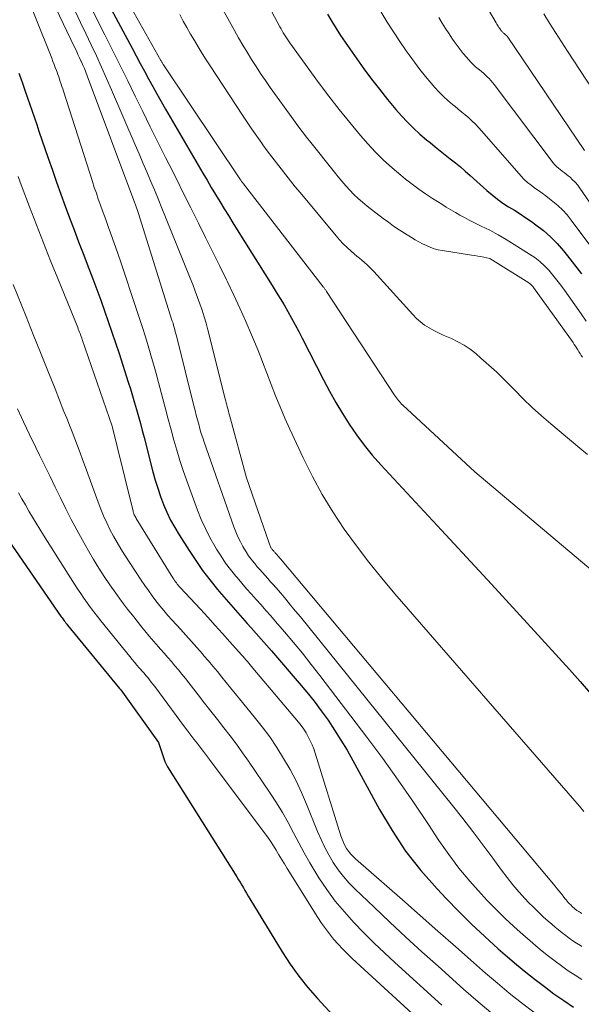
# Model space of a CAD drawing. Units: feet. Extents: x 1156672 to 1159172, y 7061370 to 7068870.
# Drawn here: x 1157746 to 1157795, y 7062917 to 7063003 of the extents above; entities that cross this region are included whole.
import ezdxf

# ---------------------------------------------------------------- set-up
doc = ezdxf.new("R2010")
doc.units = ezdxf.units.FT
doc.header["$MEASUREMENT"] = 0
doc.layers.add('Level 44', color=7, linetype='Continuous', lineweight=0)
doc.layers.add('Level 45', color=7, linetype='Continuous', lineweight=0)

msp = doc.modelspace()

# ---------------------------------------------------------------- linework, layer by layer
at = {"layer": 'Level 44', "color": 32, "linetype": 'Continuous', "lineweight": 30, "flags": 128}
for points, elevation in [([(1157752.55, 7063007.29), (1157756.17, 7063000.5), (1157756.53, 7062999.83), (1157756.89, 7062999.17), (1157757.25, 7062998.5), (1157757.61, 7062997.83), (1157757.98, 7062997.17), (1157758.35, 7062996.51), (1157758.72, 7062995.85), (1157759.1, 7062995.19), (1157762.36, 7062989.6), (1157762.72, 7062988.97), (1157763.09, 7062988.35), (1157763.46, 7062987.73), (1157763.83, 7062987.11), (1157764.21, 7062986.49), (1157764.59, 7062985.88), (1157764.97, 7062985.26), (1157765.35, 7062984.65), (1157768.42, 7062979.77), (1157768.76, 7062979.21), (1157769.11, 7062978.65), (1157769.44, 7062978.08), (1157769.78, 7062977.51), (1157770.1, 7062976.93), (1157770.42, 7062976.35), (1157770.73, 7062975.77), (1157771.04, 7062975.18), (1157772.9, 7062971.55), (1157773.42, 7062970.56), (1157773.97, 7062969.58), (1157774.55, 7062968.61), (1157775.14, 7062967.66), (1157775.78, 7062966.74), (1157776.44, 7062965.83), (1157777.15, 7062964.97), (1157777.89, 7062964.12), (1157783.19, 7062958.42), (1157785.38, 7062956.06), (1157787.56, 7062953.69), (1157789.74, 7062951.32), (1157791.91, 7062948.94), (1157794.37, 7062946.24), (1157795.3, 7062945.2), (1157796.21, 7062944.15)], 2270), ([(1157773.24, 7063003.46), (1157773.61, 7063002.84), (1157773.99, 7063002.23), (1157774.38, 7063001.62), (1157774.78, 7063001.03), (1157775.19, 7063000.44), (1157776.42, 7062998.71), (1157777.09, 7062997.8), (1157777.77, 7062996.91), (1157778.48, 7062996.03), (1157779.21, 7062995.16), (1157779.69, 7062994.61), (1157780.21, 7062994.05), (1157780.74, 7062993.51), (1157781.3, 7062992.99), (1157781.88, 7062992.5), (1157782.19, 7062992.26), (1157782.63, 7062991.9), (1157783.08, 7062991.55), (1157783.52, 7062991.2), (1157783.96, 7062990.85), (1157784.41, 7062990.49), (1157784.84, 7062990.13), (1157785.27, 7062989.77), (1157785.69, 7062989.39), (1157787.15, 7062988.07), (1157787.6, 7062987.69), (1157788.07, 7062987.32), (1157788.55, 7062986.98), (1157789.05, 7062986.66), (1157789.55, 7062986.35), (1157790.05, 7062986.03), (1157790.55, 7062985.7), (1157791.04, 7062985.36), (1157791.43, 7062985.08), (1157792.09, 7062984.58), (1157792.72, 7062984.03), (1157793.3, 7062983.44), (1157793.85, 7062982.82), (1157794.2, 7062982.38), (1157794.81, 7062981.6), (1157795.41, 7062980.81)], 2260), ([(1157746.3, 7062998.31), (1157746.43, 7062997.93), (1157746.64, 7062997.35), (1157746.84, 7062996.76), (1157747.05, 7062996.18), (1157747.25, 7062995.59), (1157747.45, 7062995.01), (1157747.65, 7062994.43), (1157747.85, 7062993.84), (1157748.05, 7062993.26), (1157748.86, 7062990.9), (1157749.22, 7062989.85), (1157749.58, 7062988.8), (1157749.96, 7062987.76), (1157750.34, 7062986.72), (1157750.72, 7062985.68), (1157751.11, 7062984.64), (1157751.51, 7062983.6), (1157751.9, 7062982.57), (1157752.4, 7062981.28), (1157752.75, 7062980.36), (1157753.1, 7062979.43), (1157753.44, 7062978.51), (1157753.77, 7062977.58), (1157754.1, 7062976.64), (1157754.42, 7062975.71), (1157754.73, 7062974.77), (1157755.04, 7062973.84), (1157755.84, 7062971.35), (1157756.03, 7062970.75), (1157756.21, 7062970.15), (1157756.39, 7062969.55), (1157756.57, 7062968.94), (1157756.73, 7062968.34), (1157756.9, 7062967.73), (1157757.06, 7062967.12), (1157757.22, 7062966.51), (1157758, 7062963.51), (1157758.2, 7062962.79), (1157758.42, 7062962.08), (1157758.66, 7062961.37), (1157758.93, 7062960.67), (1157759.22, 7062959.98), (1157759.54, 7062959.3), (1157759.9, 7062958.65), (1157760.28, 7062958.01), (1157761.15, 7062956.63), (1157761.73, 7062955.76), (1157762.33, 7062954.9), (1157762.97, 7062954.07), (1157763.63, 7062953.25), (1157763.79, 7062953.06), (1157764.39, 7062952.36), (1157765, 7062951.66), (1157765.61, 7062950.96), (1157766.23, 7062950.28), (1157766.56, 7062949.9), (1157767.01, 7062949.4), (1157767.46, 7062948.9), (1157767.9, 7062948.39), (1157768.35, 7062947.88), (1157770.77, 7062945.07), (1157771.43, 7062944.28), (1157772.07, 7062943.48), (1157772.69, 7062942.65), (1157773.29, 7062941.82), (1157773.86, 7062940.96), (1157774.41, 7062940.09), (1157774.94, 7062939.21), (1157775.44, 7062938.31), (1157777.77, 7062934.02), (1157778.87, 7062932.18), (1157780.06, 7062930.4), (1157781.38, 7062928.71), (1157782.8, 7062927.09), (1157783.59, 7062926.25), (1157784.69, 7062925.12), (1157785.81, 7062924.01), (1157786.96, 7062922.93), (1157788.14, 7062921.87), (1157788.96, 7062921.16), (1157789.75, 7062920.49), (1157790.54, 7062919.83), (1157791.36, 7062919.19), (1157792.18, 7062918.56), (1157793.01, 7062917.94), (1157793.86, 7062917.34), (1157794.72, 7062916.77)], 2280), ([(1157744.79, 7062958.41), (1157749.99, 7062950.86), (1157750.06, 7062950.77), (1157750.13, 7062950.68), (1157750.19, 7062950.58), (1157750.26, 7062950.49), (1157750.33, 7062950.4), (1157750.4, 7062950.31), (1157750.47, 7062950.22), (1157750.55, 7062950.13), (1157755.08, 7062944.6), (1157755.15, 7062944.53), (1157755.19, 7062944.47), (1157758.48, 7062939.89), (1157759.04, 7062938.22), (1157759.06, 7062938.16), (1157759.08, 7062938.1), (1157759.11, 7062938.04), (1157759.14, 7062937.98), (1157759.17, 7062937.93), (1157759.2, 7062937.87), (1157759.23, 7062937.82), (1157759.26, 7062937.76), (1157765.32, 7062928.14), (1157765.46, 7062927.9), (1157765.61, 7062927.67), (1157765.75, 7062927.43), (1157765.89, 7062927.19), (1157766.03, 7062926.95), (1157766.17, 7062926.71), (1157766.31, 7062926.47), (1157766.45, 7062926.24), (1157769.27, 7062921.61), (1157769.97, 7062920.53), (1157770.72, 7062919.48), (1157771.52, 7062918.48), (1157772.36, 7062917.52), (1157777.79, 7062911.65)], 2290)]:
    msp.add_lwpolyline(points, dxfattribs=dict(at, elevation=elevation))
at = {"layer": 'Level 45', "color": 32, "linetype": 'Continuous', "lineweight": 0, "flags": 128}
for points, elevation in [([(1157752.65, 7063010.17), (1157758.69, 7062999.44), (1157758.72, 7062999.39), (1157758.75, 7062999.34), (1157758.78, 7062999.29), (1157758.81, 7062999.24), (1157758.84, 7062999.19), (1157758.87, 7062999.14), (1157758.9, 7062999.09), (1157758.93, 7062999.04), (1157765.64, 7062989.01), (1157765.68, 7062988.97), (1157765.71, 7062988.92), (1157765.74, 7062988.87), (1157765.77, 7062988.83), (1157765.81, 7062988.78), (1157765.84, 7062988.74), (1157765.87, 7062988.69), (1157765.91, 7062988.65), (1157772.86, 7062979.67), (1157772.9, 7062979.62), (1157772.94, 7062979.57), (1157772.98, 7062979.52), (1157773.01, 7062979.47), (1157773.05, 7062979.42), (1157773.09, 7062979.36), (1157773.13, 7062979.31), (1157773.16, 7062979.26), (1157779.09, 7062970.21), (1157779.17, 7062970.09), (1157779.25, 7062969.97), (1157779.34, 7062969.86), (1157779.43, 7062969.75), (1157779.52, 7062969.64), (1157779.61, 7062969.53), (1157779.71, 7062969.43), (1157779.81, 7062969.33), (1157786.11, 7062963.51), (1157796.43, 7062954.8)], 2268), ([(1157783.74, 7063009.92), (1157787.95, 7063002.71), (1157788.01, 7063002.61), (1157788.07, 7063002.51), (1157788.13, 7063002.42), (1157788.19, 7063002.32), (1157788.22, 7063002.28), (1157788.27, 7063002.21), (1157788.33, 7063002.14), (1157788.38, 7063002.07), (1157788.44, 7063002), (1157788.48, 7063001.95), (1157788.52, 7063001.91), (1157788.56, 7063001.87), (1157788.61, 7063001.82), (1157788.65, 7063001.79), (1157788.71, 7063001.74), (1157788.73, 7063001.72), (1157788.75, 7063001.71), (1157788.76, 7063001.69), (1157788.78, 7063001.68), (1157788.85, 7063001.61), (1157788.86, 7063001.59), (1157788.88, 7063001.57), (1157788.89, 7063001.55), (1157788.91, 7063001.54), (1157795.68, 7062991.57)], 2254), ([(1157766.08, 7063008.01), (1157769.08, 7063002.37), (1157769.18, 7063002.19), (1157769.28, 7063002.01), (1157769.38, 7063001.83), (1157769.49, 7063001.66), (1157769.6, 7063001.48), (1157769.71, 7063001.31), (1157769.83, 7063001.14), (1157769.95, 7063000.97), (1157772.46, 7062997.51), (1157773.35, 7062996.32), (1157774.25, 7062995.16), (1157775.18, 7062994.01), (1157776.13, 7062992.89), (1157776.76, 7062992.16), (1157777.43, 7062991.43), (1157778.13, 7062990.72), (1157778.87, 7062990.05), (1157779.63, 7062989.41), (1157780.06, 7062989.06), (1157780.63, 7062988.62), (1157781.21, 7062988.19), (1157781.8, 7062987.79), (1157782.4, 7062987.39), (1157782.84, 7062987.11), (1157783.23, 7062986.87), (1157783.61, 7062986.63), (1157784, 7062986.39), (1157784.4, 7062986.16), (1157784.79, 7062985.93), (1157785.19, 7062985.71), (1157785.6, 7062985.5), (1157786, 7062985.29), (1157786.66, 7062984.97), (1157787.4, 7062984.6), (1157788.13, 7062984.21), (1157788.84, 7062983.8), (1157789.54, 7062983.37), (1157790.88, 7062982.53), (1157791.34, 7062982.22), (1157791.77, 7062981.88), (1157792.18, 7062981.51), (1157792.56, 7062981.11), (1157792.92, 7062980.69), (1157793.27, 7062980.26), (1157793.61, 7062979.82), (1157793.94, 7062979.37), (1157795.39, 7062977.3), (1157795.83, 7062976.66)], 2262), ([(1157746.48, 7063006.34), (1157749.16, 7062999.62), (1157749.26, 7062999.35), (1157749.37, 7062999.08), (1157749.47, 7062998.81), (1157749.58, 7062998.54), (1157749.63, 7062998.41), (1157749.7, 7062998.2), (1157749.77, 7062997.99), (1157749.85, 7062997.79), (1157749.91, 7062997.58), (1157749.98, 7062997.37), (1157750.05, 7062997.16), (1157750.12, 7062996.96), (1157750.18, 7062996.75), (1157752.71, 7062988.87), (1157752.88, 7062988.35), (1157753.06, 7062987.83), (1157753.23, 7062987.32), (1157753.42, 7062986.8), (1157753.6, 7062986.29), (1157753.79, 7062985.78), (1157753.97, 7062985.27), (1157754.16, 7062984.76), (1157754.27, 7062984.47), (1157754.51, 7062983.81), (1157754.74, 7062983.15), (1157754.97, 7062982.49), (1157755.19, 7062981.83), (1157756.57, 7062977.68), (1157756.83, 7062976.89), (1157757.09, 7062976.1), (1157757.34, 7062975.3), (1157757.58, 7062974.51), (1157757.82, 7062973.71), (1157758.05, 7062972.91), (1157758.27, 7062972.11), (1157758.49, 7062971.31), (1157758.86, 7062969.9), (1157759.1, 7062969), (1157759.34, 7062968.1), (1157759.58, 7062967.19), (1157759.82, 7062966.29), (1157760.08, 7062965.4), (1157760.35, 7062964.5), (1157760.65, 7062963.62), (1157760.96, 7062962.74), (1157761.9, 7062960.16), (1157762.22, 7062959.35), (1157762.58, 7062958.56), (1157762.97, 7062957.78), (1157763.4, 7062957.02), (1157763.56, 7062956.76), (1157763.94, 7062956.15), (1157764.34, 7062955.55), (1157764.78, 7062954.97), (1157765.23, 7062954.41), (1157765.34, 7062954.28), (1157765.75, 7062953.79), (1157766.17, 7062953.31), (1157766.59, 7062952.83), (1157767.01, 7062952.36), (1157767.44, 7062951.89), (1157767.86, 7062951.41), (1157768.28, 7062950.93), (1157768.7, 7062950.45), (1157769.47, 7062949.55), (1157770.27, 7062948.61), (1157771.05, 7062947.67), (1157771.81, 7062946.7), (1157772.56, 7062945.73), (1157776.66, 7062940.34), (1157778.06, 7062938.47), (1157779.42, 7062936.58), (1157780.75, 7062934.66), (1157782.05, 7062932.73), (1157782.97, 7062931.31), (1157783.82, 7062930.1), (1157784.71, 7062928.91), (1157785.65, 7062927.77), (1157786.64, 7062926.67), (1157787.19, 7062926.09), (1157787.95, 7062925.31), (1157788.72, 7062924.54), (1157789.51, 7062923.8), (1157790.32, 7062923.08), (1157790.89, 7062922.59), (1157791.43, 7062922.12), (1157791.98, 7062921.67), (1157792.54, 7062921.22), (1157793.1, 7062920.79), (1157793.68, 7062920.37), (1157794.26, 7062919.95), (1157794.85, 7062919.56), (1157795.45, 7062919.17)], 2278), ([(1157749.16, 7063004.76), (1157751.16, 7063000.58), (1157751.31, 7063000.27), (1157751.45, 7062999.96), (1157751.6, 7062999.65), (1157751.74, 7062999.34), (1157751.75, 7062999.32), (1157751.88, 7062999.02), (1157752.01, 7062998.72), (1157752.13, 7062998.41), (1157752.25, 7062998.1), (1157756.42, 7062986.98), (1157756.45, 7062986.9), (1157756.73, 7062986.07), (1157759.63, 7062976.84), (1157759.69, 7062976.66), (1157759.75, 7062976.48), (1157759.8, 7062976.3), (1157759.85, 7062976.12), (1157759.9, 7062975.94), (1157759.95, 7062975.75), (1157760, 7062975.57), (1157760.04, 7062975.39), (1157761.57, 7062969.26), (1157761.67, 7062968.86), (1157761.77, 7062968.46), (1157761.88, 7062968.06), (1157761.99, 7062967.66), (1157762.1, 7062967.27), (1157762.22, 7062966.87), (1157762.35, 7062966.48), (1157762.48, 7062966.09), (1157765.07, 7062958.7), (1157765.24, 7062958.26), (1157765.42, 7062957.83), (1157765.63, 7062957.4), (1157765.85, 7062956.99), (1157765.92, 7062956.86), (1157766.13, 7062956.52), (1157766.35, 7062956.19), (1157766.58, 7062955.88), (1157766.83, 7062955.57), (1157766.89, 7062955.5), (1157767.11, 7062955.23), (1157767.34, 7062954.97), (1157767.57, 7062954.71), (1157767.8, 7062954.45), (1157768.04, 7062954.19), (1157768.27, 7062953.92), (1157768.5, 7062953.66), (1157768.73, 7062953.4), (1157769.15, 7062952.91), (1157769.59, 7062952.39), (1157770.02, 7062951.88), (1157770.45, 7062951.36), (1157770.87, 7062950.84), (1157784.14, 7062934.38), (1157785.04, 7062933.24), (1157785.93, 7062932.1), (1157786.81, 7062930.94), (1157787.67, 7062929.77), (1157788.42, 7062928.74), (1157788.91, 7062928.1), (1157789.42, 7062927.46), (1157789.95, 7062926.84), (1157790.49, 7062926.24), (1157790.79, 7062925.92), (1157791.21, 7062925.5), (1157791.63, 7062925.08), (1157792.06, 7062924.67), (1157792.51, 7062924.28), (1157792.82, 7062924.01), (1157793.11, 7062923.76), (1157793.41, 7062923.51), (1157793.72, 7062923.26), (1157794.03, 7062923.03), (1157794.34, 7062922.79), (1157794.66, 7062922.57), (1157794.99, 7062922.35), (1157795.32, 7062922.14), (1157795.43, 7062922.07)], 2276), ([(1157751.2, 7063003.73), (1157751.67, 7063002.76), (1157752.13, 7063001.78), (1157752.6, 7063000.81), (1157753.06, 7062999.83), (1157753.51, 7062998.85), (1157753.95, 7062997.86), (1157754.38, 7062996.87), (1157756.45, 7062992.06), (1157756.79, 7062991.28), (1157757.12, 7062990.49), (1157757.46, 7062989.7), (1157757.79, 7062988.91), (1157758.12, 7062988.13), (1157758.45, 7062987.34), (1157758.78, 7062986.54), (1157759.1, 7062985.75), (1157761.26, 7062980.41), (1157761.48, 7062979.86), (1157761.69, 7062979.3), (1157761.9, 7062978.74), (1157762.1, 7062978.19), (1157762.29, 7062977.62), (1157762.47, 7062977.06), (1157762.64, 7062976.49), (1157762.79, 7062975.91), (1157764.31, 7062969.89), (1157764.36, 7062969.71), (1157764.4, 7062969.53), (1157764.45, 7062969.36), (1157764.49, 7062969.18), (1157764.53, 7062969), (1157764.58, 7062968.82), (1157764.63, 7062968.64), (1157764.67, 7062968.46), (1157766.17, 7062963), (1157768.13, 7062957.27), (1157768.16, 7062957.19), (1157768.19, 7062957.12), (1157768.22, 7062957.04), (1157768.26, 7062956.97), (1157768.27, 7062956.95), (1157768.3, 7062956.89), (1157768.34, 7062956.84), (1157768.38, 7062956.78), (1157768.42, 7062956.73), (1157768.47, 7062956.67), (1157768.51, 7062956.62), (1157768.55, 7062956.58), (1157768.59, 7062956.53), (1157768.63, 7062956.49), (1157768.67, 7062956.44), (1157768.72, 7062956.39), (1157768.76, 7062956.35), (1157768.83, 7062956.27), (1157768.9, 7062956.18), (1157768.98, 7062956.09), (1157769.05, 7062956.01), (1157769.13, 7062955.92), (1157793.12, 7062927.32), (1157793.3, 7062927.11), (1157793.47, 7062926.89), (1157793.64, 7062926.68), (1157793.81, 7062926.46), (1157793.97, 7062926.25), (1157794.06, 7062926.14), (1157794.15, 7062926.03), (1157794.25, 7062925.92), (1157794.34, 7062925.82), (1157794.39, 7062925.76), (1157794.47, 7062925.69), (1157794.54, 7062925.62), (1157794.61, 7062925.55), (1157794.69, 7062925.48), (1157794.74, 7062925.43), (1157794.8, 7062925.39), (1157794.85, 7062925.34), (1157794.9, 7062925.3), (1157794.96, 7062925.26), (1157795.01, 7062925.22), (1157795.07, 7062925.18), (1157795.12, 7062925.14), (1157795.18, 7062925.11), (1157795.2, 7062925.09), (1157795.26, 7062925.06), (1157795.32, 7062925.02), (1157795.38, 7062924.98), (1157795.44, 7062924.94)], 2274), ([(1157752.79, 7063003.68), (1157753.81, 7063001.67), (1157754.48, 7063000.34), (1157755.14, 7062999), (1157755.8, 7062997.66), (1157756.46, 7062996.32), (1157757.11, 7062994.98), (1157757.77, 7062993.64), (1157758.43, 7062992.3), (1157759.09, 7062990.97), (1157759.4, 7062990.35), (1157760.04, 7062989.09), (1157760.67, 7062987.82), (1157761.31, 7062986.56), (1157761.94, 7062985.29), (1157761.98, 7062985.21), (1157762.6, 7062983.98), (1157763.21, 7062982.75), (1157763.82, 7062981.52), (1157764.42, 7062980.29), (1157764.51, 7062980.1), (1157765.06, 7062978.95), (1157765.59, 7062977.8), (1157766.1, 7062976.64), (1157766.6, 7062975.47), (1157766.77, 7062975.08), (1157767.17, 7062974.1), (1157767.56, 7062973.12), (1157767.95, 7062972.14), (1157768.32, 7062971.15), (1157768.7, 7062970.16), (1157769.1, 7062969.18), (1157769.52, 7062968.21), (1157769.95, 7062967.25), (1157771.12, 7062964.72), (1157771.92, 7062963.11), (1157772.77, 7062961.53), (1157773.71, 7062960.01), (1157774.7, 7062958.52), (1157775.76, 7062957.06), (1157776.84, 7062955.63), (1157777.97, 7062954.24), (1157779.13, 7062952.86), (1157794.83, 7062934.78), (1157795.23, 7062934.32), (1157795.63, 7062933.85)], 2272), ([(1157760.34, 7063003.44), (1157760.65, 7063002.87), (1157760.97, 7063002.3), (1157761.29, 7063001.73), (1157761.62, 7063001.17), (1157761.95, 7063000.61), (1157762.29, 7063000.05), (1157762.64, 7062999.5), (1157763, 7062998.95), (1157765.81, 7062994.66), (1157766.22, 7062994.04), (1157766.64, 7062993.43), (1157767.07, 7062992.82), (1157767.5, 7062992.21), (1157767.59, 7062992.07), (1157767.98, 7062991.54), (1157768.38, 7062991.01), (1157768.78, 7062990.48), (1157769.18, 7062989.96), (1157769.59, 7062989.44), (1157770, 7062988.93), (1157770.42, 7062988.41), (1157770.84, 7062987.9), (1157773.98, 7062984.12), (1157774.29, 7062983.76), (1157774.61, 7062983.42), (1157774.95, 7062983.09), (1157775.3, 7062982.78), (1157775.59, 7062982.53), (1157775.8, 7062982.35), (1157776.02, 7062982.16), (1157776.24, 7062981.98), (1157776.46, 7062981.8), (1157776.67, 7062981.61), (1157776.88, 7062981.42), (1157777.08, 7062981.22), (1157777.28, 7062981.01), (1157780.68, 7062977.24), (1157781.01, 7062976.91), (1157781.35, 7062976.61), (1157781.72, 7062976.33), (1157782.1, 7062976.08), (1157782.51, 7062975.86), (1157782.92, 7062975.64), (1157783.33, 7062975.45), (1157783.76, 7062975.26), (1157784.07, 7062975.14), (1157784.63, 7062974.87), (1157785.17, 7062974.58), (1157785.69, 7062974.23), (1157786.18, 7062973.84), (1157786.63, 7062973.44), (1157787.33, 7062972.83), (1157788.01, 7062972.2), (1157788.68, 7062971.55), (1157789.33, 7062970.89), (1157789.56, 7062970.66), (1157790.33, 7062969.89), (1157791.11, 7062969.14), (1157791.92, 7062968.41), (1157792.74, 7062967.69), (1157795.26, 7062965.58), (1157795.94, 7062965.02)], 2266), ([(1157764.11, 7063003.89), (1157765.12, 7063002.06), (1157765.47, 7063001.42), (1157765.84, 7063000.78), (1157766.22, 7063000.15), (1157766.6, 7062999.52), (1157767, 7062998.9), (1157767.4, 7062998.28), (1157767.82, 7062997.68), (1157768.24, 7062997.07), (1157770.3, 7062994.21), (1157770.66, 7062993.71), (1157771.03, 7062993.23), (1157771.4, 7062992.74), (1157771.78, 7062992.26), (1157773.85, 7062989.67), (1157774.17, 7062989.27), (1157774.5, 7062988.88), (1157774.84, 7062988.49), (1157775.18, 7062988.11), (1157775.54, 7062987.74), (1157775.91, 7062987.38), (1157776.3, 7062987.05), (1157776.69, 7062986.72), (1157778.1, 7062985.64), (1157778.55, 7062985.3), (1157779.01, 7062984.97), (1157779.48, 7062984.65), (1157779.96, 7062984.35), (1157780.58, 7062983.97), (1157780.89, 7062983.78), (1157781.22, 7062983.59), (1157781.54, 7062983.42), (1157781.87, 7062983.26), (1157782.21, 7062983.12), (1157782.56, 7062982.99), (1157782.91, 7062982.9), (1157783.27, 7062982.83), (1157785.82, 7062982.43), (1157786.09, 7062982.39), (1157786.36, 7062982.35), (1157786.62, 7062982.3), (1157786.88, 7062982.25), (1157787.41, 7062982.14), (1157790.8, 7062980.01), (1157790.86, 7062979.97), (1157790.92, 7062979.93), (1157790.98, 7062979.88), (1157791.03, 7062979.83), (1157791.08, 7062979.77), (1157791.13, 7062979.72), (1157791.18, 7062979.66), (1157791.22, 7062979.6), (1157794.67, 7062974.8), (1157794.78, 7062974.64), (1157794.89, 7062974.49), (1157794.99, 7062974.33), (1157795.09, 7062974.16), (1157795.19, 7062974), (1157795.29, 7062973.84), (1157795.39, 7062973.67), (1157795.49, 7062973.51)], 2264), ([(1157777.93, 7063003.64), (1157778.46, 7063002.78), (1157778.99, 7063001.93), (1157779.55, 7063001.1), (1157780.11, 7063000.27), (1157780.36, 7062999.91), (1157780.82, 7062999.28), (1157781.29, 7062998.65), (1157781.78, 7062998.04), (1157782.29, 7062997.44), (1157782.62, 7062997.06), (1157782.98, 7062996.67), (1157783.35, 7062996.29), (1157783.74, 7062995.94), (1157784.14, 7062995.6), (1157784.34, 7062995.44), (1157784.65, 7062995.18), (1157784.96, 7062994.93), (1157785.26, 7062994.67), (1157785.57, 7062994.41), (1157785.86, 7062994.13), (1157786.15, 7062993.86), (1157786.43, 7062993.57), (1157786.7, 7062993.27), (1157790.14, 7062989.34), (1157790.41, 7062989.05), (1157790.7, 7062988.78), (1157791.01, 7062988.53), (1157791.33, 7062988.29), (1157791.65, 7062988.07), (1157791.98, 7062987.84), (1157792.3, 7062987.6), (1157792.62, 7062987.36), (1157792.91, 7062987.13), (1157793.35, 7062986.76), (1157793.77, 7062986.37), (1157794.16, 7062985.94), (1157794.52, 7062985.49), (1157796.74, 7062982.48)], 2258), ([(1157792.11, 7063003.51), (1157792.62, 7063002.69), (1157793.14, 7063001.88), (1157793.66, 7063001.06), (1157794.19, 7063000.25), (1157797.51, 7062995.19)], 2252), ([(1157782.97, 7063003.17), (1157783.26, 7063002.7), (1157783.55, 7063002.22), (1157783.85, 7063001.76), (1157784.16, 7063001.3), (1157784.3, 7063001.1), (1157784.55, 7063000.74), (1157784.81, 7063000.4), (1157785.08, 7063000.05), (1157785.36, 7062999.72), (1157785.55, 7062999.51), (1157785.75, 7062999.29), (1157785.95, 7062999.08), (1157786.17, 7062998.88), (1157786.4, 7062998.69), (1157786.5, 7062998.61), (1157786.68, 7062998.46), (1157786.85, 7062998.32), (1157787.02, 7062998.16), (1157787.19, 7062998.01), (1157787.35, 7062997.85), (1157787.5, 7062997.68), (1157787.65, 7062997.51), (1157787.79, 7062997.33), (1157792.95, 7062990.5), (1157793.09, 7062990.33), (1157793.23, 7062990.18), (1157793.39, 7062990.03), (1157793.56, 7062989.9), (1157793.73, 7062989.77), (1157793.9, 7062989.64), (1157794.07, 7062989.51), (1157794.24, 7062989.37), (1157794.41, 7062989.23), (1157794.64, 7062989.02), (1157794.87, 7062988.79), (1157795.08, 7062988.54), (1157795.27, 7062988.29), (1157799.23, 7062982.54)], 2256), ([(1157746.23, 7062989.3), (1157746.42, 7062988.81), (1157747.23, 7062986.64), (1157747.83, 7062985.07), (1157748.44, 7062983.5), (1157749.06, 7062981.94), (1157749.69, 7062980.38), (1157751.43, 7062976.12), (1157751.48, 7062975.98), (1157751.53, 7062975.85), (1157751.58, 7062975.72), (1157751.63, 7062975.59), (1157751.68, 7062975.46), (1157751.73, 7062975.33), (1157751.78, 7062975.19), (1157751.83, 7062975.06), (1157754.43, 7062967.5), (1157754.46, 7062967.39), (1157754.87, 7062965.73), (1157756.26, 7062960.09), (1157756.28, 7062960), (1157756.3, 7062959.92), (1157756.34, 7062959.84), (1157756.37, 7062959.76), (1157756.41, 7062959.67), (1157756.45, 7062959.6), (1157756.49, 7062959.52), (1157756.53, 7062959.44), (1157759.74, 7062954.25), (1157759.81, 7062954.14), (1157759.88, 7062954.03), (1157759.96, 7062953.92), (1157760.04, 7062953.82), (1157760.12, 7062953.71), (1157760.2, 7062953.61), (1157760.29, 7062953.51), (1157760.38, 7062953.41), (1157762.14, 7062951.51), (1157762.79, 7062950.81), (1157763.44, 7062950.1), (1157764.08, 7062949.39), (1157764.72, 7062948.68), (1157765.74, 7062947.53), (1157765.87, 7062947.39), (1157765.99, 7062947.25), (1157766.12, 7062947.1), (1157766.24, 7062946.96), (1157766.36, 7062946.81), (1157766.49, 7062946.67), (1157766.61, 7062946.52), (1157766.73, 7062946.38), (1157770.71, 7062941.65), (1157770.95, 7062941.35), (1157771.17, 7062941.04), (1157771.38, 7062940.71), (1157771.56, 7062940.38), (1157771.73, 7062940.03), (1157771.89, 7062939.68), (1157772.03, 7062939.32), (1157772.15, 7062938.96), (1157774.41, 7062931.73), (1157774.51, 7062931.44), (1157774.63, 7062931.16), (1157774.76, 7062930.89), (1157774.91, 7062930.63), (1157775.08, 7062930.38), (1157775.27, 7062930.14), (1157775.47, 7062929.92), (1157775.69, 7062929.71), (1157779.78, 7062926.13), (1157781.33, 7062924.76), (1157782.88, 7062923.4), (1157784.43, 7062922.04), (1157785.98, 7062920.68), (1157787.04, 7062919.75), (1157788.07, 7062918.86), (1157789.11, 7062917.99), (1157790.17, 7062917.15), (1157791.25, 7062916.32)], 2282), ([(1157745.79, 7062979.87), (1157746.92, 7062977.08), (1157747.55, 7062975.5), (1157748.19, 7062973.92), (1157748.82, 7062972.34), (1157749.45, 7062970.76), (1157750.23, 7062968.79), (1157750.47, 7062968.19), (1157750.7, 7062967.59), (1157750.94, 7062966.99), (1157751.17, 7062966.39), (1157751.41, 7062965.79), (1157751.63, 7062965.18), (1157751.86, 7062964.58), (1157752.08, 7062963.97), (1157753.21, 7062960.86), (1157753.44, 7062960.26), (1157753.69, 7062959.66), (1157753.96, 7062959.07), (1157754.24, 7062958.48), (1157754.55, 7062957.9), (1157754.86, 7062957.34), (1157755.2, 7062956.78), (1157755.54, 7062956.23), (1157756.97, 7062954.05), (1157757.28, 7062953.59), (1157757.6, 7062953.14), (1157757.92, 7062952.69), (1157758.26, 7062952.25), (1157758.6, 7062951.82), (1157758.95, 7062951.4), (1157759.31, 7062950.98), (1157759.68, 7062950.57), (1157760.4, 7062949.77), (1157760.88, 7062949.24), (1157761.36, 7062948.7), (1157761.84, 7062948.17), (1157762.31, 7062947.63), (1157762.45, 7062947.46), (1157762.84, 7062947), (1157763.24, 7062946.54), (1157763.63, 7062946.07), (1157764.01, 7062945.59), (1157764.4, 7062945.12), (1157764.78, 7062944.64), (1157765.17, 7062944.17), (1157765.55, 7062943.7), (1157766.84, 7062942.13), (1157767.53, 7062941.25), (1157768.19, 7062940.36), (1157768.82, 7062939.43), (1157769.41, 7062938.49), (1157769.97, 7062937.52), (1157770.49, 7062936.53), (1157770.96, 7062935.52), (1157771.4, 7062934.49), (1157772.37, 7062932.11), (1157772.67, 7062931.41), (1157773, 7062930.72), (1157773.36, 7062930.06), (1157773.74, 7062929.4), (1157774.17, 7062928.77), (1157774.63, 7062928.17), (1157775.12, 7062927.6), (1157775.65, 7062927.06), (1157777.3, 7062925.49), (1157778.69, 7062924.18), (1157780.08, 7062922.89), (1157781.48, 7062921.61), (1157782.89, 7062920.34), (1157785.12, 7062918.35), (1157786.39, 7062917.24), (1157787.68, 7062916.16)], 2284), ([(1157746.18, 7062969), (1157746.7, 7062967.87), (1157747.23, 7062966.76), (1157747.77, 7062965.64), (1157748.1, 7062964.97), (1157748.56, 7062964.04), (1157749.02, 7062963.1), (1157749.47, 7062962.16), (1157749.92, 7062961.23), (1157750.38, 7062960.29), (1157750.85, 7062959.36), (1157751.34, 7062958.45), (1157751.85, 7062957.54), (1157752.38, 7062956.6), (1157752.82, 7062955.85), (1157753.28, 7062955.1), (1157753.75, 7062954.37), (1157754.24, 7062953.64), (1157754.75, 7062952.93), (1157755.26, 7062952.22), (1157755.79, 7062951.53), (1157756.32, 7062950.84), (1157756.9, 7062950.1), (1157757.29, 7062949.63), (1157757.68, 7062949.16), (1157758.08, 7062948.69), (1157758.48, 7062948.23), (1157758.65, 7062948.04), (1157758.97, 7062947.68), (1157759.29, 7062947.31), (1157759.61, 7062946.95), (1157759.92, 7062946.58), (1157760.23, 7062946.21), (1157760.53, 7062945.84), (1157760.83, 7062945.46), (1157761.13, 7062945.08), (1157761.94, 7062944.04), (1157762.5, 7062943.32), (1157763.06, 7062942.6), (1157763.62, 7062941.89), (1157764.19, 7062941.17), (1157764.75, 7062940.46), (1157765.3, 7062939.73), (1157765.83, 7062938.99), (1157766.35, 7062938.24), (1157768.24, 7062935.46), (1157768.79, 7062934.62), (1157769.31, 7062933.77), (1157769.8, 7062932.89), (1157770.26, 7062932), (1157770.72, 7062931.11), (1157771.19, 7062930.23), (1157771.7, 7062929.36), (1157772.22, 7062928.5), (1157772.49, 7062928.07), (1157773.18, 7062927.04), (1157773.92, 7062926.03), (1157774.71, 7062925.08), (1157775.54, 7062924.15), (1157776.42, 7062923.25), (1157777.3, 7062922.37), (1157778.2, 7062921.51), (1157779.12, 7062920.66), (1157783.22, 7062916.95)], 2286), ([(1157746.25, 7062961.67), (1157746.56, 7062961.15), (1157746.87, 7062960.62), (1157747.17, 7062960.09), (1157747.48, 7062959.56), (1157747.79, 7062959.03), (1157748.11, 7062958.51), (1157748.44, 7062957.99), (1157751.15, 7062953.71), (1157751.42, 7062953.29), (1157751.69, 7062952.88), (1157751.97, 7062952.47), (1157752.26, 7062952.07), (1157752.55, 7062951.67), (1157752.85, 7062951.28), (1157753.16, 7062950.88), (1157753.46, 7062950.5), (1157755.98, 7062947.38), (1157756.18, 7062947.13), (1157756.38, 7062946.89), (1157756.59, 7062946.64), (1157756.8, 7062946.4), (1157756.89, 7062946.3), (1157757.06, 7062946.11), (1157757.22, 7062945.92), (1157757.38, 7062945.73), (1157757.54, 7062945.54), (1157757.7, 7062945.35), (1157757.85, 7062945.15), (1157758, 7062944.96), (1157758.15, 7062944.76), (1157760.76, 7062941.24), (1157761.03, 7062940.88), (1157761.31, 7062940.53), (1157761.58, 7062940.17), (1157761.86, 7062939.81), (1157762.13, 7062939.46), (1157762.41, 7062939.1), (1157762.68, 7062938.74), (1157762.95, 7062938.38), (1157767.72, 7062932.02), (1157767.99, 7062931.65), (1157768.26, 7062931.26), (1157768.51, 7062930.87), (1157768.75, 7062930.48), (1157768.99, 7062930.08), (1157769.23, 7062929.68), (1157769.48, 7062929.28), (1157769.72, 7062928.88), (1157772.4, 7062924.6), (1157772.72, 7062924.11), (1157773.05, 7062923.63), (1157773.4, 7062923.16), (1157773.77, 7062922.71), (1157774.16, 7062922.27), (1157774.56, 7062921.85), (1157774.97, 7062921.43), (1157775.4, 7062921.03), (1157781.33, 7062915.57)], 2288)]:
    msp.add_lwpolyline(points, dxfattribs=dict(at, elevation=elevation))

doc.saveas('drawing.dxf')
